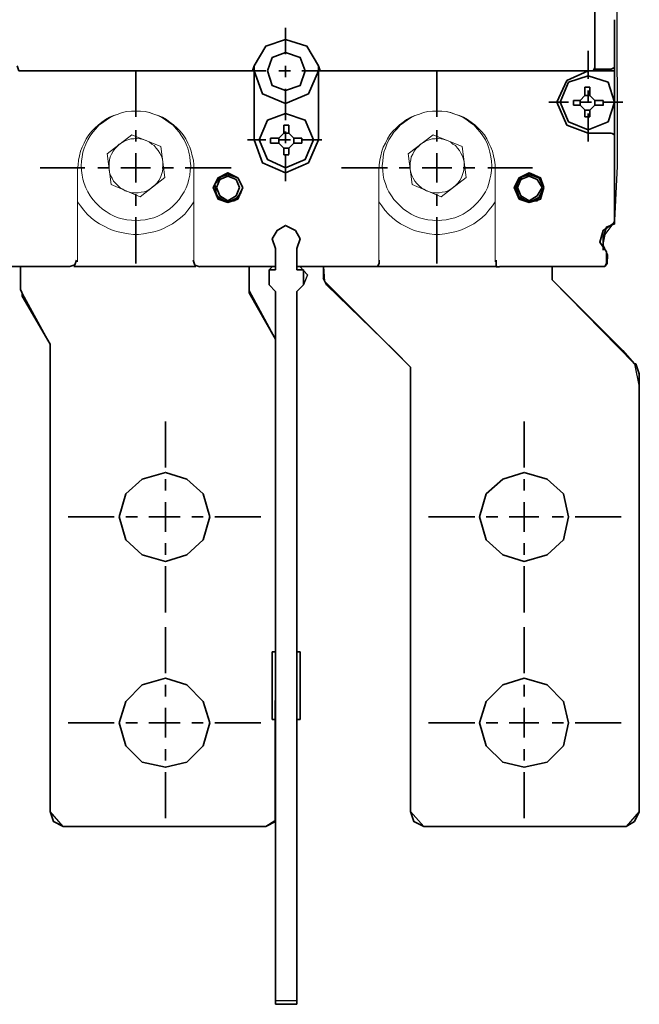
# Model space of a CAD drawing. Units: centimetres. Extents: x -9.1 to 8.9, y -13.6 to -2.9.
# Drawn here: x -1.1 to 0.3, y -12.6 to -10.2 of the extents above; entities that cross this region are included whole.
import ezdxf

# ---------------------------------------------------------------- set-up
doc = ezdxf.new("R2010")
doc.units = ezdxf.units.CM
doc.header["$MEASUREMENT"] = 0
doc.layers.add('layer 1', color=7, linetype='Continuous')

msp = doc.modelspace()

# ---------------------------------------------------------------- linework, layer by layer
at = {"layer": 'layer 1', "color": 7}
msp.add_lwpolyline([(0.27935, -6.70576), (0.2864, -10.56243), (0.28012, -10.69275), (0.27617, -10.70065), (0.25642, -10.72654), (0.25169, -10.75021), (0.26287, -10.7754), (0.26206, -10.79576), (0.25642, -10.80345), (0.12981, -10.80348), (0.12981, -10.83513), (0.32761, -11.03688), (0.3395, -11.09227), (0.3395, -12.11282), (0.30785, -12.14841), (-0.1787, -12.14841), (-0.21034, -12.11282), (-0.21034, -11.04478), (-0.41605, -10.83908), (-0.41848, -10.80345), (-0.47623, -10.80345), (-0.45817, -10.82338), (-0.46748, -10.84698), (-0.48329, -10.86282), (-0.48329, -12.56773), (-0.53472, -12.56769), (-0.53472, -10.86282), (-0.55053, -10.84702), (-0.55053, -10.81139), (-0.54195, -10.80345), (-0.59801, -10.80345), (-0.59801, -10.86081), (-0.53472, -10.97754), (-0.53652, -12.13497), (-0.5585, -12.14841), (-1.04501, -12.14841), (-1.07666, -12.11282), (-1.07669, -10.9894), (-1.14788, -10.85887), (-1.14788, -10.80348), (-1.21117, -10.80348)], dxfattribs=at)
at = {"layer": 'layer 1', "color": 250, "lineweight": 35}
for points in [[(0.23267, -10.15475), (0.23267, -10.31688)], [(0.2801, -10.21011), (0.2801, -10.23382)], [(-0.51099, -10.22988), (-0.51099, -10.29321)], [(0.2801, -10.23388), (0.2801, -10.25361)], [(-0.43185, -10.32094), (-0.45953, -10.27337), (-0.51093, -10.25762), (-0.5585, -10.27337), (-0.58618, -10.32094)], [(0.2801, -10.25364), (0.2801, -10.27337)], [(-0.46351, -10.33273), (-0.47544, -10.30107), (-0.51093, -10.28929), (-0.54259, -10.30107), (-0.55452, -10.33273), (-0.54259, -10.36837), (-0.51093, -10.38015), (-0.47544, -10.36837), (-0.46351, -10.33273)], [(0.21686, -10.2853), (0.21686, -10.3526)], [(0.2801, -10.27342), (0.2801, -10.28932)], [(0.2801, -10.28928), (0.2801, -10.30105)], [(0.2801, -10.30108), (0.2801, -10.31301)], [(0.2801, -10.31295), (0.2801, -10.31693)], [(-1.15575, -10.32094), (-1.15177, -10.33272), (-1.13999, -10.33272)], [(-1.13996, -10.33273), (-0.60187, -10.33273)], [(-0.87093, -10.33273), (-0.87093, -10.44347)], [(-0.60195, -10.33273), (-0.59017, -10.33273), (-0.58604, -10.32095)], [(-0.5585, -10.33273), (-0.60193, -10.33273)], [(-0.58612, -10.32094), (-0.58612, -10.33272)], [(-0.58612, -10.33273), (-0.56639, -10.3881), (-0.51102, -10.41181), (-0.45565, -10.3881), (-0.43179, -10.33273)], [(-0.58612, -10.49891), (-0.58612, -10.33281)], [(-0.4991, -10.33273), (-0.52679, -10.33273)], [(-0.51099, -10.32094), (-0.51099, -10.34847)], [(-0.42396, -10.33273), (-0.47137, -10.33273)], [(-0.43185, -10.32094), (-0.42787, -10.33272), (-0.4161, -10.33272)], [(-0.43185, -10.33273), (-0.43185, -10.32095)], [(-0.43185, -10.33273), (-0.43185, -10.49884)], [(0.22478, -10.33273), (-0.4161, -10.33273)], [(-0.14704, -10.33273), (-0.14704, -10.44347)], [(0.21686, -10.33273), (0.16546, -10.35644), (0.1416, -10.40798), (0.16546, -10.46335), (0.21686, -10.48308)], [(0.22478, -10.33273), (0.22876, -10.33273), (0.23273, -10.32478)], [(0.22478, -10.33273), (0.28015, -10.33273)], [(0.23267, -10.3169), (0.23267, -10.32485)], [(0.23267, -10.32484), (0.23267, -10.32882)], [(0.23267, -10.32878), (0.27229, -10.32878)], [(0.27226, -10.32878), (0.28006, -10.32481), (0.28006, -10.32098)], [(0.2801, -10.3169), (0.2801, -10.32088)], [(0.2801, -10.33273), (0.2801, -10.32095)], [(0.2801, -10.33273), (0.2801, -10.49104)], [(0.2801, -10.40795), (0.26435, -10.36038), (0.21693, -10.34463), (0.16936, -10.36038), (0.14963, -10.40795), (0.16936, -10.45537), (0.21693, -10.4751), (0.26435, -10.45537), (0.2801, -10.40795)], [(-0.51099, -10.37626), (-0.51099, -10.45136)], [(0.20896, -10.38021), (0.20896, -10.37225)], [(0.20896, -10.37232), (0.21692, -10.37232)], [(0.20896, -10.39208), (0.20896, -10.38015)], [(0.21686, -10.37232), (0.22083, -10.37232)], [(0.21686, -10.38021), (0.21686, -10.40789)], [(0.22083, -10.37232), (0.22083, -10.38027)], [(0.22083, -10.38021), (0.22083, -10.39214)], [(0.16943, -10.40795), (0.12186, -10.40795)], [(0.18125, -10.40396), (0.1892, -10.40396)], [(0.18125, -10.40795), (0.18125, -10.40398)], [(0.18125, -10.41585), (0.18125, -10.40789)], [(0.18919, -10.40396), (0.19714, -10.40396)], [(0.20896, -10.39208), (0.19703, -10.40401)], [(0.19708, -10.40396), (0.19708, -10.41589)], [(0.22478, -10.40795), (0.19709, -10.40795)], [(0.22083, -10.39208), (0.2089, -10.39208)], [(0.23267, -10.40396), (0.22089, -10.39203)], [(0.23267, -10.41585), (0.23267, -10.40392)], [(0.23267, -10.40396), (0.2446, -10.40396)], [(0.24456, -10.40396), (0.25251, -10.40396)], [(0.29988, -10.40795), (0.25246, -10.40795)], [(0.25249, -10.40396), (0.25249, -10.40794)], [(0.25249, -10.40795), (0.25249, -10.41591)], [(0.18919, -10.41585), (0.18123, -10.41585)], [(0.19708, -10.41585), (0.18913, -10.41585)], [(0.19708, -10.41585), (0.20901, -10.42778)], [(0.20896, -10.43561), (0.20896, -10.42765)], [(0.20896, -10.42773), (0.22089, -10.42773)], [(0.22083, -10.42773), (0.23261, -10.4158)], [(0.22083, -10.42773), (0.22083, -10.43568)], [(0.24456, -10.41585), (0.23263, -10.41585)], [(0.25249, -10.41585), (0.24454, -10.41585)], [(-0.44373, -10.49891), (-0.46347, -10.45135), (-0.51103, -10.43559), (-0.55447, -10.45135), (-0.57436, -10.49891), (-0.55447, -10.54633), (-0.51103, -10.56606), (-0.46347, -10.54633), (-0.44373, -10.49891)], [(0.21686, -10.4435), (0.2089, -10.4435)], [(0.20896, -10.4435), (0.20896, -10.43555)], [(0.21686, -10.43561), (0.21686, -10.50275)], [(0.22083, -10.4435), (0.21686, -10.4435)], [(0.22083, -10.43561), (0.22083, -10.44356)], [(-0.87093, -10.47516), (-0.87093, -10.50285)], [(-0.51496, -10.46328), (-0.51099, -10.46328)], [(-0.51496, -10.47125), (-0.51496, -10.46329)], [(-0.51496, -10.48305), (-0.51496, -10.47128)], [(-0.51099, -10.46328), (-0.50303, -10.46328)], [(-0.51099, -10.47914), (-0.51099, -10.50682)], [(-0.5031, -10.46328), (-0.5031, -10.47123)], [(-0.5031, -10.47125), (-0.5031, -10.48302)], [(-0.14704, -10.47516), (-0.14704, -10.50285)], [(-0.5585, -10.49891), (-0.60193, -10.49891)], [(-0.58612, -10.49891), (-0.56639, -10.55428), (-0.51102, -10.57799), (-0.45565, -10.55428), (-0.43179, -10.49891)], [(-0.54663, -10.49492), (-0.5347, -10.49492)], [(-0.54663, -10.49891), (-0.54663, -10.49494)], [(-0.54663, -10.50681), (-0.54663, -10.49885)], [(-0.53474, -10.49492), (-0.52679, -10.49492)], [(-0.51496, -10.48305), (-0.5269, -10.49498)], [(-0.52685, -10.49492), (-0.52685, -10.50685)], [(-0.4991, -10.49891), (-0.52679, -10.49891)], [(-0.5031, -10.48305), (-0.51503, -10.48305)], [(-0.49121, -10.49492), (-0.50314, -10.48299)], [(-0.49121, -10.50681), (-0.49121, -10.49488)], [(-0.49121, -10.49492), (-0.48326, -10.49492)], [(-0.48332, -10.49492), (-0.47139, -10.49492)], [(-0.47143, -10.49492), (-0.47143, -10.4989)], [(-0.47143, -10.49891), (-0.47143, -10.50687)], [(-0.42396, -10.49891), (-0.47137, -10.49891)], [(0.21686, -10.48305), (0.27223, -10.48305)], [(0.2801, -10.49102), (0.2801, -10.48705), (0.2723, -10.48307)], [(0.2801, -10.49102), (0.2801, -10.69277)], [(-0.53474, -10.50681), (-0.54667, -10.50681)], [(-0.52685, -10.50681), (-0.5348, -10.50681)], [(-0.52685, -10.50681), (-0.51492, -10.51874)], [(-0.51496, -10.52658), (-0.51496, -10.51863)], [(-0.51496, -10.51869), (-0.50303, -10.51869)], [(-0.51496, -10.53446), (-0.51496, -10.52666)], [(-0.5031, -10.51869), (-0.49117, -10.50676)], [(-0.5031, -10.51869), (-0.5031, -10.52665)], [(-0.5031, -10.52658), (-0.5031, -10.53438)], [(-0.48332, -10.50681), (-0.49127, -10.50681)], [(-0.47143, -10.50681), (-0.48336, -10.50681)], [(-0.87093, -10.53056), (-0.87093, -10.60168)], [(-0.51099, -10.53446), (-0.51496, -10.53446)], [(-0.5031, -10.53446), (-0.51105, -10.53446)], [(-0.51099, -10.53446), (-0.51099, -10.59778)], [(-0.14704, -10.53056), (-0.14704, -10.60168)], [(-0.99363, -10.56612), (-1.10039, -10.56612)], [(-0.93423, -10.56612), (-0.96191, -10.56612)], [(-0.83533, -10.56612), (-0.9066, -10.56612)], [(-0.78, -10.56612), (-0.80769, -10.56612)], [(-0.64153, -10.56612), (-0.75227, -10.56612)], [(-0.26571, -10.56612), (-0.37645, -10.56612)], [(-0.21034, -10.56612), (-0.23803, -10.56612)], [(-0.11149, -10.56612), (-0.18261, -10.56612)], [(-0.05607, -10.56612), (-0.08376, -10.56612)], [(0.0824, -10.56612), (-0.02437, -10.56612)], [(-0.61382, -10.6136), (-0.62575, -10.58989), (-0.64946, -10.57796), (-0.67316, -10.58989), (-0.6851, -10.6136), (-0.67316, -10.64128), (-0.64946, -10.64924), (-0.62575, -10.64128), (-0.61382, -10.6136)], [(-0.61382, -10.6136), (-0.62575, -10.58989), (-0.64946, -10.58194), (-0.67316, -10.58989), (-0.6851, -10.6136), (-0.67316, -10.63731), (-0.64946, -10.64924), (-0.62575, -10.63731), (-0.61382, -10.6136)], [(-0.64153, -10.58194), (-0.66524, -10.58591), (-0.68115, -10.60565), (-0.67717, -10.63333), (-0.65729, -10.64526), (-0.63358, -10.64526), (-0.61783, -10.62553)], [(-0.62171, -10.6136), (-0.62966, -10.59387), (-0.6494, -10.58591), (-0.66913, -10.59387), (-0.67708, -10.6136), (-0.66913, -10.63333), (-0.6494, -10.64526), (-0.62966, -10.63333), (-0.62171, -10.6136)], [(0.11002, -10.6136), (0.10206, -10.58989), (0.07453, -10.57796), (0.05083, -10.58989), (0.0389, -10.6136), (0.05083, -10.64128), (0.07453, -10.64924), (0.10206, -10.64128), (0.11002, -10.6136)], [(0.08634, -10.58194), (0.05866, -10.58591), (0.04275, -10.60565), (0.04673, -10.63333), (0.06661, -10.64526), (0.09429, -10.64526), (0.10607, -10.62553)], [(0.11002, -10.6136), (0.09809, -10.58989), (0.07453, -10.58194), (0.05083, -10.58989), (0.04287, -10.6136), (0.05083, -10.63731), (0.07453, -10.64924), (0.09809, -10.63731), (0.11002, -10.6136)], [(0.10612, -10.6136), (0.09419, -10.59387), (0.07446, -10.58591), (0.05473, -10.59387), (0.04677, -10.6136), (0.05473, -10.63333), (0.07446, -10.64526), (0.09419, -10.63333), (0.10612, -10.6136)], [(-0.87093, -10.62946), (-0.87093, -10.65715)], [(-0.14704, -10.62946), (-0.14704, -10.65715)], [(-0.87093, -10.68478), (-0.87093, -10.79552)], [(-0.14704, -10.68478), (-0.14704, -10.79552)], [(-0.48332, -10.75996), (-0.47537, -10.73625), (-0.48714, -10.71637), (-0.511, -10.70459), (-0.53073, -10.71637), (-0.54266, -10.73625), (-0.53471, -10.75996)], [(0.2762, -10.70066), (0.25249, -10.71641), (0.24454, -10.74425), (0.26045, -10.76781)], [(0.2801, -10.70066), (0.26037, -10.70861), (0.25257, -10.73232)], [(0.2762, -10.70066), (0.28003, -10.70066), (0.28003, -10.69271)], [(0.2801, -10.69277), (0.2801, -10.70072)], [(0.25249, -10.76395), (0.25249, -10.73229)], [(-0.53474, -10.75996), (-0.53474, -10.81135)], [(-0.53474, -10.81138), (-0.53474, -10.75999)], [(-0.48332, -10.75996), (-0.48332, -10.81135)], [(-0.48332, -10.81138), (-0.48332, -10.75999)], [(0.26039, -10.76785), (0.26039, -10.78758)], [(-1.21115, -10.80346), (-1.02913, -10.80346)], [(-1.14786, -10.8391), (-1.14786, -10.80346)], [(-1.14786, -10.85886), (-1.14786, -10.80349)], [(-1.02918, -10.80346), (-1.01725, -10.79948), (-1.01343, -10.78755)], [(-0.72607, -10.80346), (-1.0199, -10.80346)], [(-0.7325, -10.78763), (-0.72867, -10.79956), (-0.71674, -10.80354)], [(-0.71671, -10.80346), (-0.5347, -10.80346)], [(-0.598, -10.80346), (-0.598, -10.86678)], [(-0.598, -10.82721), (-0.598, -10.80351)], [(-0.48332, -10.80346), (-0.47537, -10.80346)], [(-0.29346, -10.80346), (-0.47532, -10.80346)], [(-0.41998, -10.80346), (-0.41998, -10.82319)], [(-0.41998, -10.82322), (-0.41998, -10.80349)], [(-0.00176, -10.80346), (-0.29558, -10.80346)], [(-0.29346, -10.80346), (-0.28948, -10.80346), (-0.2855, -10.79551)], [(-0.28549, -10.78763), (-0.28549, -10.79558)], [(-0.00467, -10.79557), (-0.00467, -10.78761)], [(-0.00467, -10.79557), (-0.00467, -10.80352), (0.00329, -10.80352)], [(0.25249, -10.80346), (0.00333, -10.80346)], [(0.1298, -10.83511), (0.1298, -10.80345)], [(0.1298, -10.83511), (0.1298, -10.80345)], [(0.25249, -10.80346), (0.25647, -10.80346), (0.26045, -10.79551)], [(0.26039, -10.78763), (0.26039, -10.79558)], [(-0.55053, -10.81138), (-0.55053, -10.84702)], [(-0.53474, -10.81138), (-0.5505, -10.81138)], [(-0.46746, -10.81138), (-0.48336, -10.81138)], [(-0.46746, -10.84699), (-0.46746, -10.81135)], [(-0.41603, -10.8391), (-0.42001, -10.83114)], [(-0.41998, -10.83121), (-0.41998, -10.82325)], [(-0.55053, -10.84699), (-0.53477, -10.8629)], [(-0.48332, -10.86285), (-0.46741, -10.84695)], [(-0.41209, -10.84699), (-0.41607, -10.83904)], [(-0.41209, -10.84699), (-0.24996, -11.00514)], [(0.29988, -11.00519), (0.1298, -10.83511)], [(-1.14391, -10.86675), (-1.14789, -10.8588)], [(-1.14391, -10.87474), (-1.14391, -10.86678)], [(-1.14391, -10.87474), (-1.07661, -10.98945)], [(-0.598, -10.86675), (-0.53468, -10.97764)], [(-0.53474, -12.54398), (-0.53474, -10.86287)], [(-0.48332, -10.86285), (-0.48332, -12.54396)], [(-1.07666, -10.98938), (-1.07666, -11.00513)], [(-1.07666, -11.00519), (-1.07666, -11.03288)], [(-0.24993, -11.00519), (-0.23004, -11.02492)], [(0.32763, -11.03684), (0.29994, -11.00518)], [(-1.07666, -11.03289), (-1.07666, -11.06058)], [(-0.23012, -11.02497), (-0.21039, -11.04485)], [(-0.21034, -11.04478), (-0.21034, -11.07246)], [(0.33153, -11.03684), (0.3277, -11.03684)], [(0.33552, -11.04872), (0.33154, -11.03679)], [(-1.07666, -11.06061), (-1.07666, -11.09227)], [(0.33951, -11.06061), (0.33553, -11.04868)], [(0.33951, -11.09225), (0.33951, -11.06059)], [(-1.07666, -11.09225), (-1.07666, -11.12391)], [(-0.21034, -11.07249), (-0.21034, -11.0962)], [(0.33951, -11.1239), (0.33951, -11.09224)], [(-0.21034, -11.09624), (-0.21034, -11.12393)], [(-1.07666, -11.1239), (-1.07666, -12.1129)], [(-0.21034, -11.1239), (-0.21034, -12.1129)], [(0.33951, -11.1239), (0.33951, -12.1129)], [(-0.79973, -11.17528), (-0.79973, -11.28617)], [(0.06259, -11.17528), (0.06259, -11.28617)], [(-0.69296, -11.40472), (-0.70871, -11.34935), (-0.74833, -11.31371), (-0.79972, -11.29796), (-0.85509, -11.31371), (-0.8947, -11.34935), (-0.91046, -11.40472), (-0.8947, -11.46009), (-0.85509, -11.49573), (-0.79972, -11.51148), (-0.74833, -11.49573), (-0.70871, -11.46009), (-0.69296, -11.40472)], [(0.16943, -11.40472), (0.1575, -11.34935), (0.11803, -11.31371), (0.06266, -11.29796), (0.01112, -11.31371), (-0.02834, -11.34935), (-0.04425, -11.40472), (-0.02834, -11.46009), (0.01112, -11.49573), (0.06266, -11.51148), (0.11803, -11.49573), (0.1575, -11.46009), (0.16943, -11.40472)], [(-0.79973, -11.31376), (-0.79973, -11.34144)], [(0.06259, -11.31376), (0.06259, -11.34144)], [(-0.79973, -11.36917), (-0.79973, -11.4403)], [(0.06259, -11.36917), (0.06259, -11.4403)], [(-0.92236, -11.40472), (-1.03309, -11.40472)], [(-0.86699, -11.40472), (-0.89467, -11.40472)], [(-0.76414, -11.40472), (-0.83924, -11.40472)], [(-0.70877, -11.40472), (-0.73646, -11.40472)], [(-0.57029, -11.40472), (-0.68103, -11.40472)], [(-0.05607, -11.40472), (-0.16681, -11.40472)], [(-0.00067, -11.40472), (-0.02836, -11.40472)], [(0.09813, -11.40472), (0.02701, -11.40472)], [(0.15754, -11.40472), (0.12986, -11.40472)], [(0.29598, -11.40472), (0.18524, -11.40472)], [(-0.79973, -11.46803), (-0.79973, -11.49571)], [(0.06259, -11.46803), (0.06259, -11.49571)], [(-0.79973, -11.5234), (-0.79973, -11.63414)], [(0.06259, -11.5234), (0.06259, -11.63414)], [(-0.79973, -11.66977), (-0.79973, -11.78051)], [(0.06259, -11.66977), (0.06259, -11.78051)], [(-0.54263, -11.72912), (-0.54263, -11.89125)], [(-0.54263, -11.72912), (-0.53468, -11.72912)], [(-0.47538, -11.72912), (-0.48333, -11.72912)], [(-0.47538, -11.72912), (-0.47538, -11.89125)], [(-0.69296, -11.89922), (-0.70871, -11.84783), (-0.74833, -11.80821), (-0.79972, -11.79246), (-0.85509, -11.80821), (-0.8947, -11.84783), (-0.91046, -11.89922), (-0.8947, -11.95459), (-0.85509, -11.9942), (-0.79972, -12.00598), (-0.74833, -11.9942), (-0.70871, -11.95459), (-0.69296, -11.89922)], [(0.16943, -11.89922), (0.1575, -11.84783), (0.11803, -11.80821), (0.06266, -11.79246), (0.01112, -11.80821), (-0.02834, -11.84783), (-0.04425, -11.89922), (-0.02834, -11.95459), (0.01112, -11.9942), (0.06266, -12.00598), (0.11803, -11.9942), (0.1575, -11.95459), (0.16943, -11.89922)], [(-0.79973, -11.80821), (-0.79973, -11.8359)], [(0.06259, -11.80821), (0.06259, -11.8359)], [(-0.79973, -11.86357), (-0.79973, -11.93484)], [(0.06259, -11.86357), (0.06259, -11.93484)], [(-0.54263, -11.89128), (-0.53468, -11.89128)], [(-0.47538, -11.89128), (-0.48333, -11.89128)], [(-0.92236, -11.89922), (-1.03309, -11.89922)], [(-0.86699, -11.89922), (-0.89467, -11.89922)], [(-0.76414, -11.89922), (-0.83924, -11.89922)], [(-0.70877, -11.89922), (-0.73646, -11.89922)], [(-0.57029, -11.89922), (-0.68103, -11.89922)], [(-0.05607, -11.89922), (-0.16681, -11.89922)], [(-0.00067, -11.89922), (-0.02836, -11.89922)], [(0.09813, -11.89922), (0.02701, -11.89922)], [(0.15754, -11.89922), (0.12986, -11.89922)], [(0.29598, -11.89922), (0.18524, -11.89922)], [(-0.79973, -11.96251), (-0.79973, -11.9902)], [(0.06259, -11.96251), (0.06259, -11.9902)], [(-0.79973, -12.01793), (-0.79973, -12.12866)], [(0.06259, -12.01793), (0.06259, -12.12866)], [(-1.07666, -12.11283), (-1.0687, -12.13654), (-1.04499, -12.14832)], [(-0.21034, -12.11283), (-0.20239, -12.13654), (-0.17868, -12.14832)], [(0.30786, -12.14838), (0.32759, -12.1366), (0.33953, -12.1129)], [(-0.5585, -12.14838), (-1.04504, -12.14838)], [(-0.5585, -12.14838), (-0.53479, -12.1366)], [(0.30786, -12.14838), (-0.17868, -12.14838)], [(-0.53474, -12.54398), (-0.53474, -12.55591)], [(-0.53474, -12.55585), (-0.53474, -12.56778)], [(-0.48332, -12.55585), (-0.48332, -12.54392)], [(-0.48332, -12.56773), (-0.48332, -12.5558)], [(-0.53474, -12.56773), (-0.53474, -12.57569)], [(-0.53474, -12.57563), (-0.48335, -12.57563)], [(-0.48332, -12.57563), (-0.48332, -12.56767)]]:
    msp.add_lwpolyline(points, dxfattribs=at)
at = {"layer": 'layer 1', "color": 250, "lineweight": 15}
for points in [[(-1.0107, -10.56984), (-1.00945, -10.55885), (-1.00825, -10.54787), (-1.0058, -10.53688), (-1.00336, -10.5259), (-0.99966, -10.51616), (-0.99482, -10.50642), (-0.98992, -10.49663), (-0.98383, -10.4869), (-0.97654, -10.47831), (-0.9692, -10.47102), (-0.96066, -10.46248), (-0.95212, -10.45634), (-0.94359, -10.4503), (-0.9338, -10.44415), (-0.92406, -10.44051), (-0.91308, -10.43686), (-0.90329, -10.43317), (-0.8923, -10.43072), (-0.88132, -10.42952), (-0.87033, -10.42952), (-0.85935, -10.42952), (-0.84841, -10.43072), (-0.83743, -10.43317), (-0.82764, -10.43686), (-0.81665, -10.44051), (-0.80692, -10.44415), (-0.79713, -10.4503), (-0.78859, -10.45634), (-0.78005, -10.46248), (-0.77151, -10.47102), (-0.76417, -10.47831), (-0.75688, -10.4869), (-0.75074, -10.49663), (-0.74584, -10.50642), (-0.741, -10.51616), (-0.73736, -10.5259), (-0.73491, -10.53688), (-0.73246, -10.54787), (-0.73121, -10.55885), (-0.73121, -10.56984)], [(-0.73855, -10.5613), (-0.73975, -10.57229), (-0.741, -10.58328), (-0.74344, -10.59301), (-0.74589, -10.604), (-0.74954, -10.61379), (-0.75443, -10.62352), (-0.76052, -10.63331), (-0.76661, -10.64185), (-0.77395, -10.65039), (-0.78124, -10.65773), (-0.78978, -10.66502), (-0.79837, -10.67116), (-0.80811, -10.67725), (-0.8179, -10.68209), (-0.82763, -10.68579), (-0.83862, -10.68824), (-0.84841, -10.69069), (-0.85934, -10.69188), (-0.87033, -10.69308), (-0.88131, -10.69188), (-0.8923, -10.69069), (-0.90328, -10.68824), (-0.91307, -10.68579), (-0.92281, -10.68209), (-0.9326, -10.67725), (-0.94233, -10.67116), (-0.95087, -10.66502), (-0.95941, -10.65773), (-0.96675, -10.65039), (-0.97404, -10.64185), (-0.98018, -10.63331), (-0.98627, -10.62352), (-0.99117, -10.61379), (-0.99481, -10.604), (-0.99846, -10.59301), (-0.99971, -10.58328), (-1.0009, -10.57229), (-1.00215, -10.5613), (-1.0009, -10.55032), (-0.99971, -10.53933), (-0.99846, -10.52835), (-0.99481, -10.51861), (-0.99117, -10.50882), (-0.98627, -10.49909), (-0.98018, -10.4893), (-0.97404, -10.48076), (-0.96675, -10.47222), (-0.95941, -10.46368), (-0.95087, -10.45759), (-0.94233, -10.4515), (-0.9326, -10.44536), (-0.92281, -10.44051), (-0.91307, -10.43687), (-0.90328, -10.43317), (-0.8923, -10.43073), (-0.88131, -10.42953), (-0.87033, -10.42953), (-0.85934, -10.42953), (-0.84841, -10.43073), (-0.83862, -10.43317), (-0.82763, -10.43687), (-0.8179, -10.44051), (-0.80811, -10.44536), (-0.79837, -10.4515), (-0.78978, -10.45759), (-0.78124, -10.46368), (-0.77395, -10.47222), (-0.76661, -10.48076), (-0.76052, -10.4893), (-0.75443, -10.49909), (-0.74954, -10.50882), (-0.74589, -10.51861), (-0.74344, -10.52835), (-0.741, -10.53933), (-0.73975, -10.55032), (-0.73855, -10.5613)], [(-0.28681, -10.56984), (-0.28556, -10.55885), (-0.28436, -10.54787), (-0.28191, -10.53688), (-0.27946, -10.5259), (-0.27582, -10.51616), (-0.27093, -10.50642), (-0.26608, -10.49663), (-0.25994, -10.4869), (-0.25265, -10.47831), (-0.24531, -10.47102), (-0.23677, -10.46248), (-0.22823, -10.45634), (-0.21969, -10.4503), (-0.20991, -10.44415), (-0.20017, -10.44051), (-0.18918, -10.43686), (-0.1794, -10.43317), (-0.16841, -10.43072), (-0.15742, -10.42952), (-0.14644, -10.42952), (-0.13545, -10.42952), (-0.12452, -10.43072), (-0.11353, -10.43317), (-0.10375, -10.43686), (-0.09276, -10.44051), (-0.08302, -10.44415), (-0.07324, -10.4503), (-0.0647, -10.45634), (-0.05616, -10.46248), (-0.04762, -10.47102), (-0.04028, -10.47831), (-0.03299, -10.4869), (-0.02685, -10.49663), (-0.022, -10.50642), (-0.01711, -10.51616), (-0.01347, -10.5259), (-0.01102, -10.53688), (-0.00857, -10.54787), (-0.00732, -10.55885), (-0.00732, -10.56984)], [(-0.01466, -10.5613), (-0.01586, -10.57229), (-0.01711, -10.58328), (-0.01956, -10.59301), (-0.022, -10.604), (-0.02565, -10.61379), (-0.03054, -10.62352), (-0.03663, -10.63331), (-0.04273, -10.64185), (-0.05007, -10.65039), (-0.05736, -10.65773), (-0.06589, -10.66502), (-0.07449, -10.67116), (-0.08422, -10.67725), (-0.09401, -10.68209), (-0.10375, -10.68579), (-0.11473, -10.68824), (-0.12447, -10.69069), (-0.13545, -10.69188), (-0.14644, -10.69308), (-0.15742, -10.69188), (-0.16841, -10.69069), (-0.1794, -10.68824), (-0.18918, -10.68579), (-0.19892, -10.68209), (-0.20871, -10.67725), (-0.21844, -10.67116), (-0.22698, -10.66502), (-0.23552, -10.65773), (-0.24286, -10.65039), (-0.25015, -10.64185), (-0.2563, -10.63331), (-0.26239, -10.62352), (-0.26728, -10.61379), (-0.27093, -10.604), (-0.27457, -10.59301), (-0.27582, -10.58328), (-0.27702, -10.57229), (-0.27827, -10.5613), (-0.27702, -10.55032), (-0.27582, -10.53933), (-0.27457, -10.52835), (-0.27093, -10.51861), (-0.26728, -10.50882), (-0.26239, -10.49909), (-0.2563, -10.4893), (-0.25015, -10.48076), (-0.24286, -10.47222), (-0.23552, -10.46368), (-0.22698, -10.45759), (-0.21844, -10.4515), (-0.20871, -10.44536), (-0.19892, -10.44051), (-0.18918, -10.43687), (-0.1794, -10.43317), (-0.16841, -10.43073), (-0.15742, -10.42953), (-0.14644, -10.42953), (-0.13545, -10.42953), (-0.12447, -10.43073), (-0.11473, -10.43317), (-0.10375, -10.43687), (-0.09401, -10.44051), (-0.08422, -10.44536), (-0.07449, -10.4515), (-0.06589, -10.45759), (-0.05736, -10.46368), (-0.05007, -10.47222), (-0.04273, -10.48076), (-0.03663, -10.4893), (-0.03054, -10.49909), (-0.02565, -10.50882), (-0.022, -10.51861), (-0.01956, -10.52835), (-0.01711, -10.53933), (-0.01586, -10.55032), (-0.01466, -10.5613)], [(-0.9399, -10.53202), (-0.88013, -10.48688)], [(-0.91062, -10.50882), (-0.90328, -10.50518), (-0.89719, -10.50148), (-0.8899, -10.49909), (-0.88256, -10.49664), (-0.87521, -10.49664), (-0.86793, -10.49544), (-0.86058, -10.49664), (-0.85324, -10.49784), (-0.84595, -10.50028)], [(-0.88011, -10.48688), (-0.81056, -10.51494)], [(-0.84593, -10.50029), (-0.83859, -10.50394), (-0.8325, -10.50883), (-0.82646, -10.51248), (-0.82152, -10.51862), (-0.81667, -10.52471), (-0.81303, -10.5308), (-0.80933, -10.53815), (-0.80689, -10.54543), (-0.80569, -10.55278)], [(-0.21601, -10.53202), (-0.15624, -10.48688)], [(-0.18673, -10.50882), (-0.17939, -10.50518), (-0.1733, -10.50148), (-0.16596, -10.49909), (-0.15867, -10.49664), (-0.15133, -10.49664), (-0.14404, -10.49544), (-0.1367, -10.49664), (-0.12936, -10.49784), (-0.12202, -10.50028)], [(-0.15622, -10.48688), (-0.08666, -10.51494)], [(-0.12204, -10.50029), (-0.1147, -10.50394), (-0.10861, -10.50883), (-0.10257, -10.51248), (-0.09768, -10.51862), (-0.09278, -10.52471), (-0.08914, -10.5308), (-0.08544, -10.53815), (-0.08299, -10.54543), (-0.0818, -10.55278)], [(-0.93502, -10.56984), (-0.93502, -10.5625), (-0.93502, -10.55396), (-0.93382, -10.54667), (-0.93257, -10.53933), (-0.92892, -10.53324), (-0.92528, -10.5259), (-0.92039, -10.5198), (-0.91549, -10.51491), (-0.9106, -10.50882)], [(-0.81056, -10.51494), (-0.80077, -10.58939)], [(-0.21112, -10.56984), (-0.21112, -10.5625), (-0.21112, -10.55396), (-0.20993, -10.54667), (-0.20868, -10.53933), (-0.20503, -10.53324), (-0.20139, -10.5259), (-0.19649, -10.5198), (-0.1916, -10.51491), (-0.18676, -10.50882)], [(-0.08667, -10.51494), (-0.07688, -10.58939)], [(-0.93014, -10.60647), (-0.93988, -10.53201)], [(-0.20626, -10.60647), (-0.21599, -10.53201)], [(-1.0107, -10.78341), (-1.0107, -10.56984)], [(-0.89596, -10.62111), (-0.90205, -10.61746), (-0.90815, -10.61376), (-0.91429, -10.60887), (-0.91913, -10.60403), (-0.92403, -10.59788), (-0.92767, -10.5906), (-0.93137, -10.5845), (-0.93381, -10.57716), (-0.93501, -10.56982)], [(-0.80569, -10.55278), (-0.80569, -10.56012), (-0.80569, -10.56741), (-0.80689, -10.57475), (-0.80933, -10.58204), (-0.81178, -10.58938), (-0.81542, -10.59672), (-0.82032, -10.60281), (-0.82521, -10.6077), (-0.8313, -10.61255)], [(-0.73123, -10.56984), (-0.73123, -10.78341)], [(-0.28681, -10.78341), (-0.28681, -10.56984)], [(-0.17208, -10.62111), (-0.17817, -10.61746), (-0.18426, -10.61376), (-0.1904, -10.60887), (-0.19524, -10.60403), (-0.20014, -10.59788), (-0.20378, -10.5906), (-0.20748, -10.5845), (-0.20993, -10.57716), (-0.21112, -10.56982)], [(-0.0818, -10.55278), (-0.0818, -10.56012), (-0.0818, -10.56741), (-0.08299, -10.57475), (-0.08544, -10.58204), (-0.08789, -10.58938), (-0.09153, -10.59672), (-0.09643, -10.60281), (-0.10132, -10.6077), (-0.10741, -10.61255)], [(-0.00734, -10.56984), (-0.00734, -10.78341)], [(-0.80079, -10.58938), (-0.86061, -10.63577)], [(-0.0769, -10.58938), (-0.13672, -10.63577)], [(-0.86059, -10.63575), (-0.93015, -10.60649)], [(-0.83129, -10.61255), (-0.83738, -10.61744), (-0.84348, -10.62108), (-0.85082, -10.62353), (-0.85816, -10.62478), (-0.86545, -10.62598), (-0.87279, -10.62598), (-0.88133, -10.62598), (-0.88867, -10.62353), (-0.89596, -10.62108)], [(-0.1367, -10.63575), (-0.20626, -10.60649)], [(-0.10742, -10.61255), (-0.11351, -10.61744), (-0.1196, -10.62108), (-0.12694, -10.62353), (-0.13423, -10.62478), (-0.14157, -10.62598), (-0.14891, -10.62598), (-0.15745, -10.62598), (-0.16474, -10.62353), (-0.17208, -10.62108)], [(-0.73123, -10.64794), (-0.73732, -10.65773), (-0.74586, -10.66746), (-0.7532, -10.67725), (-0.76294, -10.68579), (-0.77273, -10.69308), (-0.78246, -10.70042), (-0.79345, -10.70651), (-0.80443, -10.71141), (-0.81542, -10.7163), (-0.82765, -10.71995), (-0.83984, -10.72239), (-0.85202, -10.72484), (-0.86426, -10.72604), (-0.87644, -10.72604), (-0.88862, -10.72484), (-0.90086, -10.72239), (-0.91304, -10.71995), (-0.92528, -10.7163), (-0.93626, -10.71141), (-0.94719, -10.70651), (-0.95818, -10.70042), (-0.96917, -10.69308), (-0.9777, -10.68579), (-0.98749, -10.67725), (-0.99603, -10.66746), (-1.00337, -10.65773), (-1.01071, -10.64794)], [(-0.00734, -10.64794), (-0.01343, -10.65773), (-0.02197, -10.66746), (-0.02931, -10.67725), (-0.03905, -10.68579), (-0.04884, -10.69308), (-0.05857, -10.70042), (-0.06956, -10.70651), (-0.08055, -10.71141), (-0.09153, -10.7163), (-0.10377, -10.71995), (-0.11595, -10.72239), (-0.12813, -10.72484), (-0.14037, -10.72604), (-0.15255, -10.72604), (-0.16473, -10.72484), (-0.17697, -10.72239), (-0.18915, -10.71995), (-0.20139, -10.7163), (-0.21237, -10.71141), (-0.22331, -10.70651), (-0.23429, -10.70042), (-0.24528, -10.69308), (-0.25382, -10.68579), (-0.26361, -10.67725), (-0.27214, -10.66746), (-0.27949, -10.65773), (-0.28683, -10.64794)], [(-1.0107, -10.78949), (-1.0107, -10.7834)], [(-0.73123, -10.78341), (-0.73123, -10.7895)], [(-0.28681, -10.78949), (-0.28681, -10.7834)], [(-0.00734, -10.78341), (-0.00734, -10.7895)], [(-1.0107, -10.79194), (-1.0107, -10.78949)], [(-0.73123, -10.78949), (-0.73123, -10.79194)], [(-0.28681, -10.79194), (-0.28681, -10.78949)], [(-0.00734, -10.78949), (-0.00734, -10.79194)]]:
    msp.add_lwpolyline(points, dxfattribs=at)

doc.saveas('drawing.dxf')
